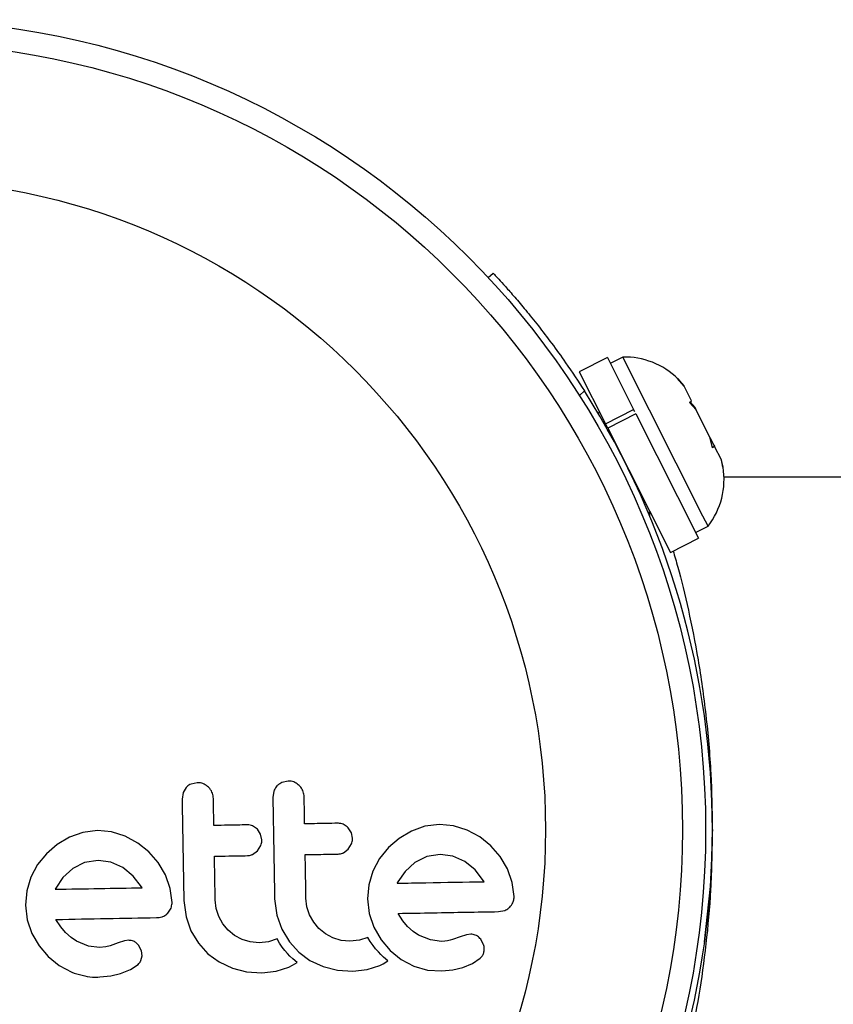
# Model space of a CAD drawing. Units: millimetres. Extents: x -65 to 507, y -16 to 555.
# Drawn here: x 274 to 277, y 87 to 90 of the extents above; entities that cross this region are included whole.
import ezdxf

# ---------------------------------------------------------------- set-up
doc = ezdxf.new("R2010")
doc.units = ezdxf.units.MM
doc.header["$LTSCALE"] = 20
doc.layers.add('CONTOUR', color=7, linetype='Continuous')

msp = doc.modelspace()

# ---------------------------------------------------------------- linework, layer by layer
at = {"layer": 'CONTOUR'}
for p, q in [((276.04, 89.6092), (276.0565, 89.6245)), ((276.441, 89.34), (276.3465, 89.2923)), ((276.441, 89.34), (276.5293, 89.1649)), ((276.4928, 89.3415), (276.4509, 89.3204)), ((276.7627, 88.8062), (276.4928, 89.3415)), ((276.3465, 89.2923), (276.4348, 89.1173)), ((276.6767, 89.2698), (276.6989, 89.2451)), ((276.6994, 89.2441), (276.6767, 89.2698)), ((276.3638, 89.2274), (276.347, 89.2118)), ((276.6994, 89.2441), (276.6989, 89.2451)), ((276.7247, 89.1939), (276.6994, 89.2441)), ((276.7174, 89.189), (276.7247, 89.1939)), ((276.7396, 89.1643), (276.7174, 89.189)), ((276.7193, 89.1903), (276.7361, 89.1713)), ((276.4155, 89.1555), (276.4097, 89.1526)), ((276.4348, 89.1173), (276.5293, 89.1649)), ((276.5367, 89.1502), (276.4422, 89.1025)), ((276.5335, 89.1566), (276.5293, 89.1649)), ((276.5367, 89.1502), (276.7478, 88.7315)), ((276.7396, 89.1643), (276.7361, 89.1713)), ((276.7876, 89.069), (276.7396, 89.1643)), ((276.4422, 89.1025), (276.4348, 89.1173)), ((276.4422, 89.1025), (276.6533, 88.6839)), ((276.7948, 89.0355), (276.7876, 89.069)), ((276.7999, 89.0448), (276.7881, 89.068)), ((276.7942, 89.0385), (276.8012, 89.0421)), ((276.8021, 89.0404), (276.7948, 89.0355)), ((276.7999, 89.0448), (276.799, 89.0464)), ((276.7999, 89.0448), (276.8012, 89.0421)), ((276.8012, 89.0421), (276.8021, 89.0404)), ((276.8248, 88.9953), (276.8021, 89.0404)), ((276.8298, 88.9711), (276.8248, 88.9953)), ((276.8303, 88.9712), (276.8251, 88.9946)), ((282.5844, 88.9375), (276.8337, 88.9375)), ((276.5786, 88.8178), (276.5843, 88.8207)), ((276.5844, 88.804), (276.5844, 88.8206)), ((276.7798, 88.7723), (276.7627, 88.8062)), ((276.7379, 88.7512), (276.7798, 88.7723)), ((276.6533, 88.6839), (276.7478, 88.7315)), ((275.0236, 87.8921), (275.0132, 87.8749)), ((275.0609, 87.9084), (275.04, 87.9039)), ((275.3664, 87.9139), (275.3455, 87.9093)), ((275.0132, 87.8749), (275.0096, 87.8532)), ((275.3186, 87.8803), (275.315, 87.8586)), ((275.5797, 87.74), (275.5688, 87.7569)), ((275.8272, 87.7617), (275.782, 87.7456)), ((275.8762, 87.7679), (275.8272, 87.7617)), ((275.9235, 87.7635), (275.8762, 87.7679)), ((275.9697, 87.7489), (275.9235, 87.7635)), ((274.6307, 87.7251), (274.5892, 87.7003)), ((274.6759, 87.7413), (274.6307, 87.7251)), ((274.725, 87.7474), (274.6759, 87.7413)), ((274.7722, 87.7431), (274.725, 87.7474)), ((274.8185, 87.7285), (274.7722, 87.7431)), ((274.861, 87.7052), (274.8185, 87.7285)), ((275.2742, 87.7346), (275.2633, 87.7515)), ((275.2781, 87.716), (275.2742, 87.7346)), ((275.5835, 87.7214), (275.5797, 87.74)), ((275.782, 87.7456), (275.7405, 87.7208)), ((276.0123, 87.7256), (275.9697, 87.7489)), ((276.0492, 87.696), (276.0123, 87.7256)), ((274.5892, 87.7003), (274.5532, 87.6694)), ((274.8979, 87.6755), (274.861, 87.7052)), ((275.2636, 87.6795), (275.2747, 87.6973)), ((275.5691, 87.6849), (275.5801, 87.7027)), ((275.7045, 87.6898), (275.6747, 87.653)), ((275.7405, 87.7208), (275.7045, 87.6898)), ((276.0801, 87.6601), (276.0492, 87.696)), ((274.5532, 87.6694), (274.5234, 87.6325)), ((274.9289, 87.6397), (274.8979, 87.6755)), ((275.2471, 87.667), (275.2636, 87.6795)), ((275.5526, 87.6724), (275.5691, 87.6849)), ((275.833, 87.6596), (275.7935, 87.6395)), ((275.878, 87.6672), (275.833, 87.6596)), ((275.9214, 87.6615), (275.878, 87.6672)), ((275.9615, 87.643), (275.9214, 87.6615)), ((276.1049, 87.6184), (276.0801, 87.6601)), ((274.5234, 87.6325), (274.5008, 87.5899)), ((274.6818, 87.6392), (274.6422, 87.6191)), ((274.7268, 87.6468), (274.6818, 87.6392)), ((274.7701, 87.641), (274.7268, 87.6468)), ((274.8103, 87.6226), (274.7701, 87.641)), ((274.8448, 87.5941), (274.8103, 87.6226)), ((274.9537, 87.598), (274.9289, 87.6397)), ((275.6747, 87.653), (275.652, 87.6103)), ((275.7935, 87.6395), (275.7603, 87.6095)), ((275.9961, 87.6145), (275.9615, 87.643)), ((274.5008, 87.5899), (274.4869, 87.5439)), ((274.6089, 87.5889), (274.5845, 87.5537)), ((274.6422, 87.6191), (274.6089, 87.5889)), ((274.8733, 87.5578), (274.8448, 87.5941)), ((274.9699, 87.5524), (274.9537, 87.598)), ((275.652, 87.6103), (275.6381, 87.5643)), ((275.7603, 87.6095), (275.7357, 87.5741)), ((276.0246, 87.5782), (275.9961, 87.6145)), ((276.1212, 87.5727), (276.1049, 87.6184)), ((274.875, 87.5548), (274.8733, 87.5578)), ((275.6381, 87.5643), (275.634, 87.5169)), ((275.7357, 87.5741), (275.7341, 87.5708)), ((276.0263, 87.5752), (276.0246, 87.5782)), ((276.1272, 87.5256), (276.1212, 87.5727)), ((276.7683, 87.3727), (276.7877, 87.5587)), ((274.4869, 87.5439), (274.4828, 87.4965)), ((274.5828, 87.5504), (274.5825, 87.5496)), ((274.5845, 87.5537), (274.5828, 87.5504)), ((274.9759, 87.5052), (274.9699, 87.5524)), ((274.4828, 87.4965), (274.4887, 87.4472)), ((275.0156, 87.512), (275.023, 87.457)), ((275.1246, 87.4852), (275.1213, 87.5139)), ((275.3211, 87.5174), (275.3284, 87.4625)), ((275.4301, 87.4907), (275.4267, 87.5193)), ((275.4388, 87.4637), (275.4301, 87.4907)), ((275.634, 87.5169), (275.6399, 87.4676)), ((274.9615, 87.4693), (274.9725, 87.4865)), ((275.023, 87.457), (275.0396, 87.4102)), ((275.1333, 87.4582), (275.1246, 87.4852)), ((275.147, 87.4334), (275.1333, 87.4582)), ((275.3284, 87.4625), (275.345, 87.4156)), ((275.4526, 87.4388), (275.4388, 87.4637)), ((275.6399, 87.4676), (275.6554, 87.4216)), ((275.7529, 87.4435), (275.7365, 87.4684)), ((276.0748, 87.4744), (276.096, 87.4782)), ((274.4887, 87.4472), (274.5041, 87.4012)), ((274.6016, 87.423), (274.5853, 87.448)), ((274.6177, 87.4037), (274.6016, 87.423)), ((275.1649, 87.4119), (275.147, 87.4334)), ((275.4703, 87.4173), (275.4526, 87.4388)), ((275.7689, 87.4242), (275.7529, 87.4435)), ((275.7874, 87.4073), (275.7689, 87.4242)), ((274.5041, 87.4012), (274.5282, 87.3588)), ((274.6361, 87.3869), (274.6177, 87.4037)), ((275.0396, 87.4102), (275.0653, 87.3676)), ((275.1865, 87.3943), (275.1649, 87.4119)), ((275.2118, 87.3806), (275.1865, 87.3943)), ((275.345, 87.4156), (275.3708, 87.373)), ((275.4919, 87.3997), (275.4703, 87.4173)), ((275.5172, 87.386), (275.4919, 87.3997)), ((275.6554, 87.4216), (275.6795, 87.3793)), ((275.8058, 87.3951), (275.7874, 87.4073)), ((275.8463, 87.3789), (275.8058, 87.3951)), ((275.967, 87.3965), (275.9454, 87.3895)), ((275.9816, 87.3982), (275.967, 87.3965)), ((274.5282, 87.3588), (274.5588, 87.3227)), ((274.6546, 87.3747), (274.6361, 87.3869)), ((274.6951, 87.3584), (274.6546, 87.3747)), ((274.732, 87.3539), (274.6951, 87.3584)), ((274.7681, 87.3596), (274.7531, 87.3557)), ((274.7941, 87.3691), (274.7681, 87.3596)), ((274.8157, 87.376), (274.7941, 87.3691)), ((274.8304, 87.3777), (274.8157, 87.376)), ((274.8731, 87.3425), (274.8636, 87.3611)), ((275.0653, 87.3676), (275.0968, 87.3327)), ((275.2393, 87.3721), (275.2118, 87.3806)), ((275.2688, 87.3695), (275.2393, 87.3721)), ((275.3011, 87.3731), (275.2688, 87.3695)), ((275.3293, 87.3822), (275.3011, 87.3731)), ((275.3376, 87.3683), (275.3293, 87.3822)), ((275.3469, 87.3549), (275.3376, 87.3683)), ((275.3708, 87.373), (275.4023, 87.3381)), ((275.5447, 87.3775), (275.5172, 87.386)), ((275.5743, 87.3749), (275.5447, 87.3775)), ((275.6066, 87.3785), (275.5743, 87.3749)), ((275.6348, 87.3877), (275.6066, 87.3785)), ((275.6431, 87.3737), (275.6348, 87.3877)), ((275.6523, 87.3603), (275.6431, 87.3737)), ((275.6609, 87.3493), (275.6523, 87.3603)), ((275.6795, 87.3793), (275.7101, 87.3431)), ((275.8832, 87.3743), (275.8463, 87.3789)), ((275.8938, 87.3749), (275.8832, 87.3743)), ((275.9028, 87.3759), (275.8938, 87.3749)), ((275.9118, 87.3777), (275.9028, 87.3759)), ((275.9193, 87.38), (275.9118, 87.3777)), ((275.9454, 87.3895), (275.9193, 87.38)), ((276.0244, 87.3629), (276.0148, 87.3815)), ((274.7531, 87.3557), (274.732, 87.3539)), ((274.8713, 87.3094), (274.8754, 87.3251)), ((274.8754, 87.3251), (274.8731, 87.3425)), ((275.0968, 87.3327), (275.1345, 87.3048)), ((275.3555, 87.3439), (275.3469, 87.3549)), ((275.365, 87.333), (275.3555, 87.3439)), ((275.3729, 87.3248), (275.365, 87.333)), ((275.3821, 87.3159), (275.3729, 87.3248)), ((275.4023, 87.3381), (275.44, 87.3102)), ((275.6705, 87.3385), (275.6609, 87.3493)), ((275.6784, 87.3302), (275.6705, 87.3385)), ((275.6876, 87.3213), (275.6784, 87.3302)), ((275.7101, 87.3431), (275.7468, 87.3134)), ((274.5588, 87.3227), (274.5955, 87.293)), ((274.5955, 87.293), (274.6383, 87.2702)), ((274.8365, 87.2792), (274.8618, 87.2968)), ((275.1345, 87.3048), (275.1792, 87.2838)), ((275.3694, 87.2877), (275.3815, 87.2937)), ((275.3815, 87.2937), (275.3967, 87.3027)), ((275.3967, 87.3027), (275.3821, 87.3159)), ((275.44, 87.3102), (275.4847, 87.2892)), ((275.6323, 87.279), (275.6749, 87.2931)), ((275.6749, 87.2931), (275.6869, 87.2991)), ((275.6869, 87.2991), (275.7022, 87.3081)), ((275.7022, 87.3081), (275.6876, 87.3213)), ((275.7468, 87.3134), (275.7896, 87.2906)), ((275.7896, 87.2906), (275.8358, 87.2773)), ((275.9543, 87.286), (275.9877, 87.2996)), ((275.9877, 87.2996), (276.0131, 87.3172)), ((274.7327, 87.2543), (274.7697, 87.2581)), ((274.7697, 87.2581), (274.803, 87.2656)), ((274.803, 87.2656), (274.8365, 87.2792)), ((275.1792, 87.2838), (275.2271, 87.2716)), ((275.2271, 87.2716), (275.2786, 87.2679)), ((275.2786, 87.2679), (275.3269, 87.2736)), ((275.3269, 87.2736), (275.3694, 87.2877)), ((275.4847, 87.2892), (275.5326, 87.277)), ((275.5326, 87.277), (275.5841, 87.2734)), ((275.5841, 87.2734), (275.6323, 87.279)), ((275.8358, 87.2773), (275.884, 87.2747)), ((275.884, 87.2747), (275.9209, 87.2785)), ((275.9209, 87.2785), (275.9543, 87.286))]:
    msp.add_line(p, q, dxfattribs=at)
at = {"layer": 'CONTOUR', "flags": 128}
msp.add_lwpolyline([(276.6985, 89.2458), (276.6789, 89.2677), (276.6782, 89.2684)], dxfattribs=at)
at = {"layer": 'CONTOUR'}
for radius in [2.7275, 2.6495, 2.1886]:
    msp.add_circle((274.0444, 87.75), radius, dxfattribs=at)
for centre, radius, start, end in [((276.4998, 89.0877), 0.2539, 45.3792, 91.5871), ((274.0444, 87.75), 2.75, 327.5038, 32.4962), ((276.5799, 88.9288), 0.2539, 321.9284, 9.5957)]:
    msp.add_arc(centre, radius, start, end, dxfattribs=at)
for points, knots in [([(276.0565, 89.6245), (276.0574, 89.6235), (276.0593, 89.6216), (276.074, 89.6056), (276.0972, 89.58), (276.1281, 89.5448), (276.1658, 89.5002), (276.208, 89.448), (276.2536, 89.3882), (276.3063, 89.3153), (276.3428, 89.2595), (276.3638, 89.2274)], [0, 0, 0, 0, 0.105483, 0.214023, 0.319506, 0.428057, 0.533375, 0.641781, 0.746506, 0.854276, 1, 1, 1, 1]), ([(276.6624, 88.6885), (276.6676, 88.6709), (276.6843, 88.6144), (276.7143, 88.4914), (276.7475, 88.3247), (276.7739, 88.1381), (276.791, 87.9465), (276.7933, 87.8175), (276.7943, 87.7569)], [0, 0, 0, 0, 0.083846, 0.270196, 0.45652, 0.644905, 0.833236, 1, 1, 1, 1]), ([(275.04, 87.9039), (275.0351, 87.9012), (275.0291, 87.8979), (275.0244, 87.893), (275.0236, 87.8921)], [0, 0, 0, 0, 0.820103, 1, 1, 1, 1]), ([(275.0988, 87.8933), (275.0941, 87.8971), (275.0847, 87.9046), (275.0708, 87.9082), (275.0629, 87.9084), (275.0609, 87.9084)], [0, 0, 0, 0, 0.4267, 0.853338, 1, 1, 1, 1]), ([(275.1152, 87.855), (275.1145, 87.8611), (275.1132, 87.8731), (275.1059, 87.8858), (275.1003, 87.8917), (275.0988, 87.8933)], [0, 0, 0, 0, 0.422247, 0.844545, 1, 1, 1, 1]), ([(275.3291, 87.8975), (275.3256, 87.893), (275.3214, 87.8877), (275.319, 87.8813), (275.3186, 87.8803)], [0, 0, 0, 0, 0.838131, 1, 1, 1, 1]), ([(275.3455, 87.9093), (275.3406, 87.9066), (275.3346, 87.9033), (275.3299, 87.8984), (275.3291, 87.8975)], [0, 0, 0, 0, 0.828821, 1, 1, 1, 1]), ([(275.4042, 87.8988), (275.3995, 87.9026), (275.39, 87.9102), (275.3762, 87.9137), (275.3683, 87.9138), (275.3664, 87.9139)], [0, 0, 0, 0, 0.429325, 0.858343, 1, 1, 1, 1]), ([(275.4207, 87.8605), (275.42, 87.8664), (275.4187, 87.8782), (275.4115, 87.891), (275.4059, 87.897), (275.4042, 87.8988)], [0, 0, 0, 0, 0.4136, 0.827138, 1, 1, 1, 1]), ([(275.1168, 87.7644), (275.1166, 87.7795), (275.116, 87.8097), (275.1155, 87.8398), (275.1152, 87.855)], [0, 0, 0, 0, 0.496842, 1, 1, 1, 1]), ([(275.315, 87.8586), (275.316, 87.8021), (275.3181, 87.6883), (275.3201, 87.5746), (275.3211, 87.5174)], [0, 0, 0, 0, 0.496662, 1, 1, 1, 1]), ([(275.4223, 87.7699), (275.422, 87.7847), (275.4215, 87.8149), (275.421, 87.8451), (275.4207, 87.8605)], [0, 0, 0, 0, 0.491937, 1, 1, 1, 1]), ([(275.0096, 87.8532), (275.0106, 87.7964), (275.0126, 87.6826), (275.0146, 87.5689), (275.0156, 87.512)], [0, 0, 0, 0, 0.499063, 1, 1, 1, 1]), ([(275.2278, 87.7664), (275.2069, 87.766), (275.17, 87.7654), (275.1329, 87.7647), (275.1168, 87.7644)], [0, 0, 0, 0, 0.566841, 1, 1, 1, 1]), ([(275.2633, 87.7515), (275.2592, 87.7551), (275.2509, 87.7622), (275.2379, 87.7661), (275.2302, 87.7664), (275.2278, 87.7664)], [0, 0, 0, 0, 0.409722, 0.819316, 1, 1, 1, 1]), ([(275.5333, 87.7718), (275.5073, 87.7714), (275.4704, 87.7707), (275.4332, 87.7701), (275.4223, 87.7699)], [0, 0, 0, 0, 0.70699, 1, 1, 1, 1]), ([(275.5688, 87.7569), (275.5646, 87.7605), (275.5562, 87.7678), (275.5432, 87.7716), (275.5356, 87.7718), (275.5333, 87.7718)], [0, 0, 0, 0, 0.4137763, 0.827157, 1, 1, 1, 1]), ([(275.5801, 87.7027), (275.5816, 87.7076), (275.5835, 87.7137), (275.5835, 87.7201), (275.5835, 87.7214)], [0, 0, 0, 0, 0.802012, 1, 1, 1, 1]), ([(276.7944, 87.751), (276.7932, 87.6831), (276.791, 87.5519), (276.7739, 87.3638), (276.7496, 87.1887), (276.7186, 87.0285), (276.688, 86.8994), (276.6696, 86.8362), (276.6624, 86.8115)], [0, 0, 0, 0, 0.185419, 0.3581882, 0.5309947, 0.708573, 0.8861753, 1, 1, 1, 1]), ([(275.2747, 87.6973), (275.2762, 87.7023), (275.2781, 87.7085), (275.2781, 87.7148), (275.2781, 87.716)], [0, 0, 0, 0, 0.820527, 1, 1, 1, 1]), ([(275.1187, 87.6608), (275.1347, 87.6611), (275.1718, 87.6618), (275.2087, 87.6624), (275.2297, 87.6628)], [0, 0, 0, 0, 0.4316067, 1, 1, 1, 1]), ([(275.1213, 87.5139), (275.1208, 87.5388), (275.12, 87.5877), (275.1191, 87.6368), (275.1187, 87.6608)], [0, 0, 0, 0, 0.508908, 1, 1, 1, 1]), ([(275.2297, 87.6628), (275.2344, 87.6633), (275.2405, 87.6639), (275.2459, 87.6665), (275.2471, 87.667)], [0, 0, 0, 0, 0.791674, 1, 1, 1, 1]), ([(275.4241, 87.6662), (275.435, 87.6664), (275.4721, 87.6671), (275.509, 87.6677), (275.5352, 87.6682)], [0, 0, 0, 0, 0.2909872, 1, 1, 1, 1]), ([(275.4267, 87.5193), (275.4263, 87.5449), (275.4254, 87.5938), (275.4246, 87.6428), (275.4241, 87.6662)], [0, 0, 0, 0, 0.522406, 1, 1, 1, 1]), ([(275.5352, 87.6682), (275.54, 87.6687), (275.546, 87.6694), (275.5515, 87.6719), (275.5526, 87.6724)], [0, 0, 0, 0, 0.809019, 1, 1, 1, 1]), ([(275.7338, 87.57), (275.7661, 87.5706), (275.8651, 87.5723), (275.9614, 87.5741), (276.0263, 87.5752)], [0, 0, 0, 0, 0.325998, 1, 1, 1, 1]), ([(275.7341, 87.5708), (275.734, 87.5708), (275.7339, 87.5705), (275.7338, 87.5702), (275.7338, 87.57)], [0, 0, 0, 0, 0.147619, 1, 1, 1, 1]), ([(274.5825, 87.5496), (274.6323, 87.5505), (274.7302, 87.5522), (274.8273, 87.5539), (274.875, 87.5548)], [0, 0, 0, 0, 0.508367, 1, 1, 1, 1]), ([(276.1237, 87.5069), (276.1252, 87.5115), (276.1271, 87.5176), (276.1272, 87.524), (276.1272, 87.5256)], [0, 0, 0, 0, 0.739318, 1, 1, 1, 1]), ([(274.9725, 87.4865), (274.974, 87.4916), (274.9759, 87.4977), (274.9759, 87.5041), (274.9759, 87.5052)], [0, 0, 0, 0, 0.825184, 1, 1, 1, 1]), ([(276.096, 87.4782), (276.1008, 87.4806), (276.1068, 87.4836), (276.1117, 87.4886), (276.1127, 87.4897)], [0, 0, 0, 0, 0.787974, 1, 1, 1, 1]), ([(276.1127, 87.4897), (276.1163, 87.4942), (276.1206, 87.4995), (276.1233, 87.5059), (276.1237, 87.5069)], [0, 0, 0, 0, 0.842035, 1, 1, 1, 1]), ([(274.9235, 87.454), (274.9296, 87.4543), (274.9369, 87.4547), (274.9436, 87.4573), (274.9448, 87.4578)], [0, 0, 0, 0, 0.830062, 1, 1, 1, 1]), ([(274.9448, 87.4578), (274.9495, 87.4601), (274.9556, 87.4632), (274.9603, 87.4681), (274.9615, 87.4693)], [0, 0, 0, 0, 0.762658, 1, 1, 1, 1]), ([(275.7365, 87.4684), (275.7761, 87.4691), (275.8909, 87.4711), (276.0019, 87.4731), (276.0748, 87.4744)], [0, 0, 0, 0, 0.344072, 1, 1, 1, 1]), ([(274.5853, 87.448), (274.6427, 87.449), (274.756, 87.451), (274.8681, 87.453), (274.9235, 87.454)], [0, 0, 0, 0, 0.506257, 1, 1, 1, 1]), ([(276.0005, 87.3937), (275.9954, 87.3956), (275.9893, 87.398), (275.9828, 87.3981), (275.9816, 87.3982)], [0, 0, 0, 0, 0.825853, 1, 1, 1, 1]), ([(276.0148, 87.3815), (276.0116, 87.3852), (276.0073, 87.39), (276.0018, 87.393), (276.0005, 87.3937)], [0, 0, 0, 0, 0.760588, 1, 1, 1, 1]), ([(274.8492, 87.3732), (274.8447, 87.375), (274.8386, 87.3774), (274.8321, 87.3777), (274.8304, 87.3777)], [0, 0, 0, 0, 0.744484, 1, 1, 1, 1]), ([(274.8636, 87.3611), (274.8605, 87.3646), (274.8563, 87.3694), (274.8508, 87.3724), (274.8492, 87.3732)], [0, 0, 0, 0, 0.720537, 1, 1, 1, 1]), ([(276.0266, 87.3456), (276.0265, 87.3504), (276.0264, 87.3564), (276.0247, 87.3619), (276.0244, 87.3629)], [0, 0, 0, 0, 0.8186403, 1, 1, 1, 1]), ([(276.0131, 87.3172), (276.016, 87.3202), (276.0196, 87.324), (276.0221, 87.3288), (276.0226, 87.3298)], [0, 0, 0, 0, 0.783779, 1, 1, 1, 1]), ([(276.0226, 87.3298), (276.0241, 87.3338), (276.0261, 87.3389), (276.0265, 87.3443), (276.0266, 87.3456)], [0, 0, 0, 0, 0.7710485, 1, 1, 1, 1]), ([(274.8618, 87.2968), (274.8649, 87.3), (274.8685, 87.3039), (274.8709, 87.3086), (274.8713, 87.3094)], [0, 0, 0, 0, 0.8261748, 1, 1, 1, 1]), ([(274.6383, 87.2702), (274.6615, 87.2628), (274.6924, 87.253), (274.7246, 87.254), (274.7327, 87.2543)], [0, 0, 0, 0, 0.748783, 1, 1, 1, 1])]:
    msp.add_open_spline(points, degree=3, knots=knots, dxfattribs=at)

doc.saveas('drawing.dxf')
